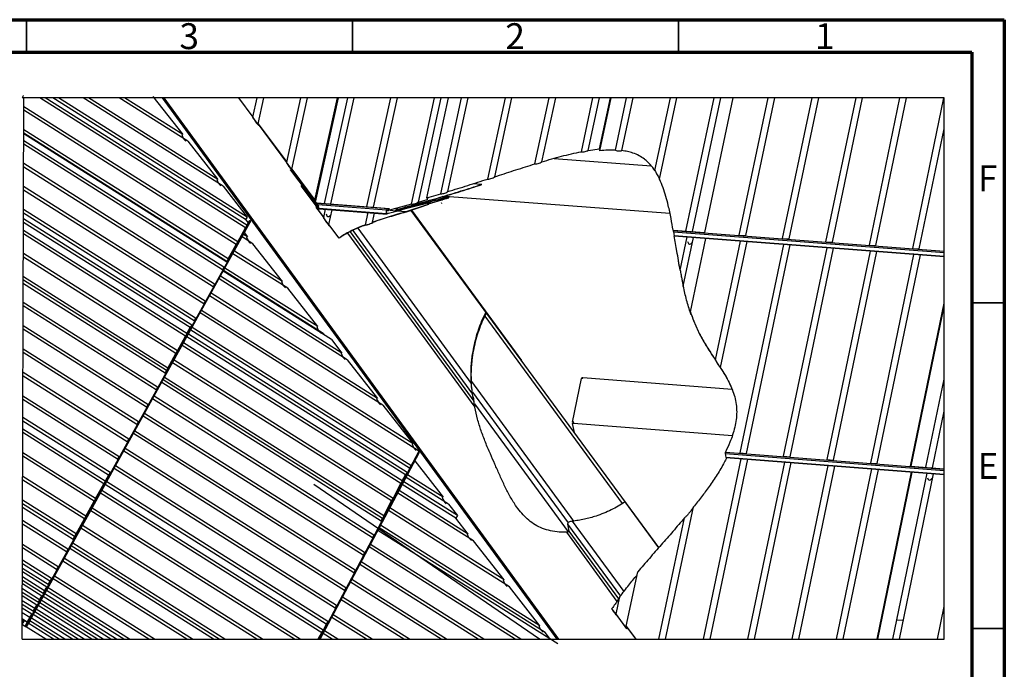
# Paper-space layout 'Sheet1' of a CAD drawing. Units: millimetres. Extents: x 2 to 402, y -13 to 274.
# Drawn here: x 251 to 402, y 174 to 274 of the extents above; entities that cross this region are included whole.
import ezdxf

# ---------------------------------------------------------------- set-up
doc = ezdxf.new("R2010")
doc.units = ezdxf.units.MM
doc.styles.add('SLDTEXTSTYLE0', font='GOTHIC.TTF', dxfattribs={"width": 0.913})

psp = doc.layouts.new('Sheet1')

# ---------------------------------------------------------------- linework, layer by layer
at = {"color": 7, "linetype": 'Continuous', "lineweight": 70}
for p, q in [((1.7009, 273.6475), (401.7009, 273.6475)), ((401.7009, 273.6475), (401.7009, -13.3525)), ((6.7009, 268.6475), (396.7009, 268.6475)), ((396.7009, 268.6475), (396.7009, -8.3525))]:
    psp.add_line(p, q, dxfattribs=at)
at = {"color": 7, "linetype": 'Continuous', "lineweight": 35}
for p, q in [((251.7009, 268.6475), (251.7009, 273.6475)), ((301.7009, 268.6475), (301.7009, 273.6475)), ((351.7009, 268.6475), (351.7009, 273.6475)), ((396.7009, 230.1475), (401.7009, 230.1475)), ((396.7009, 180.1475), (401.7009, 180.1475))]:
    psp.add_line(p, q, dxfattribs=at)
psp.add_line((251.0416, 178.514), (251.3149, 261.642))
at = {"color": 7, "linetype": 'Continuous', "lineweight": 25}
for p, q in [((285.3022, 241.7002), (253.7583, 261.642)), ((285.5171, 242.0888), (254.5882, 261.642)), ((285.3084, 242.9633), (255.7633, 261.642)), ((285.5672, 243.34), (256.6182, 261.642)), ((281.8587, 248.0842), (260.4148, 261.642)), ((281.0504, 249.1182), (261.2422, 261.642)), ((276.4756, 254.9706), (265.9245, 261.642)), ((275.6693, 256.0022), (266.7496, 261.642)), ((271.1055, 261.8405), (275.6693, 256.0022)), ((272.5035, 261.642), (333.072, 178.514)), ((272.7549, 261.642), (333.3269, 178.514)), ((284.223, 261.642), (286.4406, 258.6655)), ((284.2429, 261.642), (286.4491, 258.6809)), ((286.4491, 258.6809), (287.1091, 261.642)), ((287.2233, 257.6418), (288.1142, 261.642)), ((291.6155, 251.7465), (293.8107, 261.642)), ((292.3915, 250.7049), (294.8161, 261.642)), ((295.9521, 245.9258), (299.4251, 261.642)), ((296.0137, 245.6416), (299.5492, 261.642)), ((297.3971, 245.4388), (300.9738, 261.642)), ((298.3885, 245.3628), (301.9795, 261.642)), ((303.9255, 244.9387), (307.5956, 261.642)), ((304.9174, 244.8628), (308.6016, 261.642)), ((310.7395, 245.3453), (314.3035, 261.642)), ((311.8146, 245.6482), (315.3099, 261.642)), ((313.0985, 246.312), (316.4461, 261.642)), ((315.2509, 246.9278), (318.4595, 261.642)), ((316.3291, 247.2453), (319.4662, 261.642)), ((322.4675, 249.1796), (325.1722, 261.642)), ((323.5534, 249.5343), (326.1793, 261.642)), ((329.6979, 251.5059), (331.8873, 261.642)), ((330.7774, 251.8324), (332.8948, 261.642)), ((336.8288, 253.3808), (338.6048, 261.642)), ((337.879, 253.572), (339.6126, 261.642)), ((339.6112, 253.8063), (341.2924, 261.642)), ((339.6687, 253.5207), (341.4111, 261.642)), ((342.043, 253.612), (343.7629, 261.642)), ((343.036, 253.5365), (344.7708, 261.642)), ((348.1016, 250.4668), (350.4836, 261.642)), ((348.8303, 249.1461), (351.4919, 261.642)), ((352.8684, 241.1898), (357.2067, 261.642)), ((353.8641, 241.1136), (358.2154, 261.642)), ((355.741, 240.9698), (360.1167, 261.642)), ((361.054, 240.5628), (365.4985, 261.642)), ((362.0505, 240.4865), (366.5078, 261.642)), ((367.6984, 240.0539), (372.2279, 261.642)), ((368.6954, 239.9775), (373.2375, 261.642)), ((374.3462, 239.5447), (378.9597, 261.642)), ((375.3436, 239.4683), (379.9697, 261.642)), ((380.9973, 239.0352), (385.6939, 261.642)), ((381.9953, 238.9588), (386.7042, 261.642)), ((387.6519, 238.5255), (392.4305, 261.642)), ((284.1008, 239.5277), (251.3103, 260.2565)), ((283.8854, 239.1381), (251.3086, 259.7316)), ((287.2233, 257.6418), (291.6155, 251.7465)), ((287.2484, 257.5812), (291.6068, 251.7313)), ((388.6504, 238.449), (392.4572, 256.8785)), ((282.4269, 236.432), (251.2967, 256.1096)), ((282.447, 236.5369), (251.2971, 256.227)), ((282.663, 236.9275), (251.2988, 256.7532)), ((281.7782, 235.2588), (251.2915, 254.529)), ((281.9945, 235.65), (251.2932, 255.0561)), ((276.4756, 254.9706), (281.0504, 249.1182)), ((337.879, 253.572), (339.6112, 253.8063)), ((339.6112, 253.8063), (339.6687, 253.5207)), ((332.646, 252.3571), (347.5268, 251.2227)), ((280.3339, 232.6468), (251.2799, 251.0101)), ((280.5508, 233.0391), (251.2817, 251.5385)), ((292.2139, 250.5998), (296.0034, 245.5132)), ((292.4641, 250.5807), (292.2139, 250.5998)), ((292.2242, 250.5592), (292.2139, 250.5998)), ((292.2242, 250.5592), (296.0136, 245.4726)), ((292.3915, 250.7049), (295.9521, 245.9258)), ((292.4166, 250.6443), (295.9085, 245.9575)), ((279.1032, 230.4213), (251.2701, 248.0119)), ((281.8587, 248.0842), (285.5672, 243.34)), ((294.0387, 248.1236), (293.8741, 248.1362)), ((296.0438, 245.3651), (293.935, 248.079)), ((293.935, 248.079), (294.0801, 248.0679)), ((296.0577, 245.3196), (293.949, 248.0335)), ((293.9792, 247.926), (296.1503, 245.0116)), ((293.9792, 247.926), (294.0359, 247.9217)), ((293.9894, 247.8854), (296.1067, 245.0433)), ((321.5413, 248.3588), (320.23, 248.459)), ((321.5413, 248.3588), (321.5432, 248.3188)), ((278.8858, 230.028), (251.2683, 247.4822)), ((296.4863, 244.7119), (294.6785, 247.0385)), ((294.7249, 247.035), (294.6785, 247.0385)), ((294.6925, 246.9931), (294.6785, 247.0385)), ((296.5003, 244.6664), (294.6925, 246.9931)), ((313.0985, 246.312), (315.2509, 246.9278)), ((313.2381, 246.009), (313.1782, 246.2942)), ((313.2381, 246.009), (313.3179, 246.3748)), ((315.4523, 246.4328), (316.207, 246.3751)), ((316.17, 246.2232), (315.5335, 246.0048)), ((316.4452, 246.4094), (315.5915, 246.4747)), ((315.8712, 246.2461), (316.17, 246.2232)), ((315.8857, 246.2499), (316.1833, 246.2271)), ((315.9205, 246.5736), (350.4039, 243.9356)), ((316.17, 246.2232), (316.1833, 246.2271)), ((295.9085, 245.9575), (295.9701, 245.6733)), ((295.9521, 245.9258), (296.0137, 245.6416)), ((295.9701, 245.6733), (296.3796, 245.1237)), ((296.0946, 245.5062), (296.0034, 245.5132)), ((296.0137, 245.6416), (296.326, 245.2224)), ((296.0762, 245.3626), (296.0438, 245.3651)), ((296.1067, 245.0433), (296.1682, 244.7593)), ((296.1188, 245.2624), (296.2858, 245.2496)), ((296.1503, 245.0116), (296.1684, 245.0935)), ((296.1503, 245.0116), (296.2119, 244.7276)), ((296.1682, 244.7593), (297.3046, 243.2338)), ((296.2119, 244.7276), (296.2652, 244.969)), ((296.2119, 244.7276), (297.3133, 243.249)), ((296.2495, 245.5267), (296.2928, 245.4685)), ((296.2495, 245.5267), (307.3849, 244.6737)), ((296.326, 245.2224), (296.2495, 245.5267)), ((296.2928, 245.4685), (307.2405, 244.6299)), ((296.3796, 245.1237), (296.303, 245.4279)), ((296.37, 245.3045), (296.5231, 244.696)), ((296.3796, 245.1237), (296.4162, 245.1209)), ((296.4134, 245.2463), (306.9219, 244.4412)), ((296.4134, 245.2463), (296.5664, 244.6378)), ((296.5197, 244.7093), (296.4863, 244.7119)), ((310.7395, 245.3453), (307.3979, 244.3742)), ((313.3187, 245.2632), (309.9191, 244.1399)), ((313.3977, 245.2483), (309.9342, 244.1039)), ((311.8146, 245.6482), (313.1584, 246.0267)), ((313.2912, 245.3943), (315.4429, 246.01)), ((313.2912, 245.3943), (313.3112, 245.4859)), ((313.3187, 245.2632), (313.2912, 245.3943)), ((313.3708, 245.3765), (315.4275, 245.9651)), ((313.3977, 245.2483), (313.3708, 245.3765)), ((313.3977, 245.2483), (313.422, 245.3912)), ((313.6878, 245.5835), (313.4302, 245.6032)), ((315.4275, 245.9651), (315.5261, 245.9612)), ((315.4429, 246.01), (315.4714, 246.1408)), ((315.4429, 246.01), (315.5335, 246.0048)), ((316.1848, 246.1872), (315.5261, 245.9612)), ((277.4339, 227.4024), (251.2567, 243.9451)), ((277.6519, 227.7966), (251.2585, 244.4762)), ((285.5672, 243.34), (285.3084, 242.9633)), ((296.5613, 244.6092), (307.0132, 243.8082)), ((306.9494, 243.8421), (296.5664, 244.6378)), ((297.3133, 243.249), (297.596, 244.5299)), ((298.0911, 242.2048), (298.5871, 244.4539)), ((303.7108, 242.1556), (304.1225, 244.0297)), ((304.8073, 242.5557), (305.1141, 243.9538)), ((306.9494, 243.8421), (306.9219, 244.4412)), ((307.2555, 244.2904), (306.9277, 244.3155)), ((307.2575, 243.8865), (306.9463, 243.9104)), ((307.2405, 244.6299), (307.3849, 244.6737)), ((307.2423, 244.59), (307.2555, 244.2904)), ((307.4635, 244.3933), (308.4207, 244.32)), ((308.682, 244.542), (308.1228, 244.5849)), ((308.6711, 244.3978), (308.5047, 244.4105)), ((309.9191, 244.1399), (308.5815, 244.2424)), ((310.7106, 244.3483), (322.1807, 228.6966)), ((348.6902, 192.5823), (310.738, 244.3695)), ((310.7572, 244.3758), (327.6355, 221.3123)), ((276.8193, 226.3599), (251.252, 242.5167)), ((277.0703, 226.7449), (251.2538, 243.0594)), ((286.0104, 242.773), (252.1393, 181.5146)), ((252.2001, 181.3213), (286.0414, 242.5348)), ((285.9652, 242.8308), (282.4269, 236.432)), ((284.1008, 239.5277), (285.3022, 241.7002)), ((285.3084, 242.9633), (285.7138, 242.4446)), ((285.7138, 242.4446), (285.5171, 242.0888)), ((285.7138, 242.4446), (285.9652, 242.8308)), ((285.9652, 242.8308), (286.0104, 242.773)), ((299.6487, 240.1139), (298.0911, 242.2048)), ((299.657, 240.0759), (298.1162, 242.1442)), ((303.695, 242.1084), (303.9492, 242.1472)), ((304.6583, 242.4153), (304.8391, 242.5261)), ((276.0913, 225.0434), (251.2462, 240.7434)), ((276.3098, 225.4385), (251.2479, 241.2756)), ((286.433, 239.2466), (284.7958, 240.2816)), ((285.623, 240.2834), (285.0107, 240.6705)), ((285.1392, 240.9027), (285.623, 240.2834)), ((300.9598, 240.8819), (320.4888, 214.1598)), ((301.3312, 241.0698), (320.3428, 215.0584)), ((301.7642, 241.2888), (320.1404, 216.1502)), ((302.5212, 241.6286), (319.9393, 217.8062)), ((350.8917, 241.3412), (350.9012, 241.2855)), ((350.8917, 241.3412), (355.741, 240.9698)), ((350.9012, 241.2855), (392.4572, 238.1024)), ((350.9407, 241.069), (392.4572, 237.8886)), ((350.9407, 241.069), (351.0617, 240.4618)), ((392.4572, 237.2896), (351.0617, 240.4618)), ((351.0682, 240.4322), (392.4572, 237.2605)), ((351.9728, 235.1922), (353.0517, 240.2802)), ((352.4619, 232.723), (354.0471, 240.2039)), ((361.054, 240.5628), (362.0505, 240.4865)), ((282.663, 236.9275), (283.8854, 239.1381)), ((290.961, 233.451), (286.433, 239.2466)), ((299.657, 240.0759), (299.6487, 240.1139)), ((353.5392, 228.7929), (355.9235, 240.0601)), ((357.3867, 221.3962), (361.2351, 239.6531)), ((358.1537, 220.2187), (362.2312, 239.5768)), ((361.1637, 207.1365), (367.8776, 239.1441)), ((362.165, 207.0585), (368.8742, 239.0677)), ((367.6984, 240.0539), (368.6954, 239.9775)), ((374.3462, 239.5447), (375.3436, 239.4683)), ((380.9973, 239.0352), (381.9953, 238.9588)), ((274.6325, 222.4053), (251.2345, 237.1897)), ((274.8516, 222.8015), (251.2362, 237.7233)), ((291.7729, 232.4118), (283.3786, 237.7181)), ((290.961, 233.451), (283.5941, 238.1079)), ((367.8404, 206.6165), (374.5235, 238.6348)), ((368.8422, 206.5385), (375.5206, 238.5584)), ((374.5205, 206.0962), (381.1727, 238.1253)), ((375.5228, 206.0182), (382.1704, 238.0488)), ((381.204, 205.5757), (387.8254, 237.6154)), ((382.2069, 205.4976), (388.8236, 237.539)), ((387.6519, 238.5255), (388.6504, 238.449)), ((281.9945, 235.65), (281.7782, 235.2588)), ((282.447, 236.5369), (282.3988, 236.4498)), ((273.3895, 220.1575), (251.2245, 234.1619)), ((300.1011, 222.4623), (281.4588, 234.2456)), ((298.4714, 224.548), (281.8913, 235.028)), ((297.1935, 225.4738), (281.9397, 235.1155)), ((296.3796, 226.5156), (282.1558, 235.5063)), ((272.982, 219.3514), (251.221, 233.1003)), ((273.1698, 219.7603), (251.2228, 233.6269)), ((280.5508, 233.0391), (280.3339, 232.6468)), ((300.9164, 221.419), (281.2424, 233.8542)), ((306.3592, 214.4534), (279.7976, 231.2407)), ((305.5419, 215.4993), (280.0146, 231.6332)), ((296.3796, 226.5156), (291.7729, 232.4118)), ((271.5881, 216.8305), (251.2099, 229.7049)), ((271.8084, 217.229), (251.2116, 230.2416)), ((279.1032, 230.4213), (278.8858, 230.028)), ((387.3058, 205.1005), (392.4572, 230.1416)), ((387.4161, 205.0919), (392.4572, 229.5988)), ((311.8152, 207.4707), (278.349, 228.6205)), ((310.996, 208.5192), (278.5666, 229.014)), ((322.0212, 228.0984), (343.095, 199.3382)), ((322.2188, 228.5099), (322.1807, 228.6966)), ((353.596, 228.5097), (353.5772, 228.6034)), ((353.6451, 228.3489), (353.5883, 228.6321)), ((353.6451, 228.3489), (353.5949, 228.5149)), ((353.6451, 228.3489), (353.6635, 228.4358)), ((270.3379, 214.5696), (251.1999, 226.6598)), ((277.0703, 226.7449), (272.982, 219.3514)), ((277.0703, 226.7449), (276.8193, 226.3599)), ((277.6519, 227.7966), (277.4339, 227.4024)), ((270.117, 214.1701), (251.1981, 226.1217)), ((276.3098, 225.4385), (276.8193, 226.3599)), ((310.0919, 204.1291), (276.533, 225.3355)), ((310.4445, 204.7936), (276.8967, 225.9934)), ((310.6559, 205.1921), (277.1148, 226.3879)), ((297.1935, 225.4738), (297.3758, 225.2405)), ((274.8516, 222.8015), (276.0913, 225.0434)), ((309.1335, 202.4149), (275.5821, 223.6156)), ((309.3454, 202.8142), (275.8007, 224.0109)), ((309.8395, 203.7454), (276.3103, 224.9328)), ((298.4714, 224.548), (300.1011, 222.4623)), ((268.642, 211.5027), (251.1863, 222.5292)), ((268.8635, 211.9033), (251.1881, 223.0686)), ((273.3895, 220.1575), (274.6325, 222.4053)), ((307.7189, 199.7486), (274.1229, 220.976)), ((307.9313, 200.149), (274.342, 221.3724)), ((300.9164, 221.419), (305.5419, 215.4993)), ((267.3852, 209.2299), (251.1762, 219.4682)), ((272.9536, 219.3693), (273.1698, 219.7603)), ((267.1631, 208.8283), (251.1744, 218.9273)), ((306.1275, 196.6566), (272.4433, 217.938)), ((306.3006, 197.0753), (272.6598, 218.3295)), ((306.5136, 197.4767), (272.8795, 218.7269)), ((319.9682, 218.0733), (335.6185, 196.6697)), ((335.485, 211.8416), (336.8378, 218.5507)), ((337.0041, 218.5378), (336.8378, 218.5507)), ((336.8697, 218.5482), (336.8802, 218.6547)), ((337.0254, 218.6434), (336.8802, 218.6547)), ((337.0041, 218.5378), (337.0357, 218.6947)), ((337.0357, 218.6947), (359.9388, 216.9195)), ((389.6733, 204.9161), (392.4572, 218.4727)), ((271.8084, 217.229), (271.5881, 216.8305)), ((320.0945, 216.6374), (320.0617, 216.8144)), ((320.1199, 216.4783), (334.7964, 196.4019)), ((320.3428, 215.0584), (320.1404, 216.1502)), ((265.6803, 206.1467), (251.1626, 215.316)), ((265.903, 206.5494), (251.1643, 215.8583)), ((270.3379, 214.5696), (270.117, 214.1701)), ((304.7758, 194.1088), (271.0489, 215.4158)), ((304.9895, 194.5115), (271.2693, 215.8144)), ((320.415, 214.6591), (334.7909, 194.9892)), ((303.5635, 191.8238), (269.7983, 213.1537)), ((306.3592, 214.4534), (310.996, 208.5192)), ((390.6767, 204.838), (392.4572, 213.5151)), ((264.2938, 203.709), (251.1517, 212.0089)), ((264.5471, 204.0972), (251.1535, 212.556)), ((268.8635, 211.9033), (268.642, 211.5027)), ((303.3493, 191.4201), (269.5774, 212.7539)), ((335.5477, 211.8367), (335.4643, 211.6321)), ((335.7494, 210.2405), (335.4643, 211.6321)), ((335.6307, 211.6191), (335.4643, 211.6321)), ((335.6514, 211.8287), (335.485, 211.8416)), ((335.6199, 211.6722), (335.6514, 211.8287)), ((335.6199, 211.6722), (359.9813, 209.7773)), ((335.6307, 211.6191), (335.6199, 211.6722)), ((263.5679, 202.3964), (251.1459, 210.2412)), ((263.7914, 202.8004), (251.1477, 210.7853)), ((301.9191, 188.7242), (268.1019, 210.0851)), ((302.1339, 189.129), (268.3235, 210.4859)), ((267.3852, 209.2299), (267.1631, 208.8283)), ((262.3, 200.1035), (251.1357, 207.1536)), ((300.485, 186.0212), (266.6225, 207.4091)), ((300.7004, 186.4271), (266.8447, 207.811)), ((311.8905, 207.3744), (296.5801, 178.514)), ((296.7411, 178.514), (311.9233, 207.137)), ((311.8152, 207.4707), (311.8905, 207.3744)), ((358.8761, 207.0448), (392.4572, 204.4291)), ((358.8761, 207.0448), (358.9717, 206.4422)), ((358.9226, 207.2555), (392.4572, 204.6437)), ((361.1637, 207.1365), (362.165, 207.0585)), ((262.076, 199.6984), (251.1339, 206.6081)), ((265.903, 206.5494), (265.6803, 206.1467)), ((311.2613, 205.889), (315.6205, 200.308)), ((355.5331, 178.514), (361.3449, 206.2287)), ((356.5547, 178.514), (362.3459, 206.1507)), ((392.4572, 203.8332), (358.9717, 206.4422)), ((358.9917, 206.4121), (392.4572, 203.8046)), ((362.345, 178.514), (368.0197, 205.7086)), ((363.367, 178.514), (369.0212, 205.6306)), ((367.8404, 206.6165), (368.8422, 206.5385)), ((374.5205, 206.0962), (375.5228, 206.0182)), ((381.204, 205.5757), (382.2069, 205.4976)), ((264.5471, 204.0972), (258.8838, 193.8555)), ((264.5471, 204.0972), (264.2938, 203.709)), ((299.0472, 183.311), (265.1393, 204.7261)), ((299.2631, 183.718), (265.362, 205.129)), ((310.0919, 204.1291), (306.1275, 196.6566)), ((310.0919, 204.1291), (309.8395, 203.7454)), ((310.6559, 205.1921), (310.4445, 204.7936)), ((369.1593, 178.514), (374.6979, 205.1883)), ((370.1816, 178.514), (375.6999, 205.1102)), ((375.976, 178.514), (381.3795, 204.6677)), ((376.9987, 178.514), (382.3821, 204.5896)), ((382.1984, 178.514), (387.4795, 204.1924)), ((382.3109, 178.514), (387.5898, 204.1838)), ((384.6125, 178.514), (389.8464, 204.008)), ((385.6355, 178.514), (390.8494, 203.9299)), ((387.3058, 205.1005), (392.4572, 204.6993)), ((260.5801, 196.9932), (251.122, 202.9654)), ((260.8047, 197.3995), (251.1238, 203.5124)), ((262.3, 200.1035), (263.5679, 202.3964)), ((264.2938, 203.709), (263.7914, 202.8004)), ((297.9483, 181.2397), (264.0056, 202.6756)), ((307.9313, 200.149), (309.1335, 202.4149)), ((309.3454, 202.8142), (309.8395, 203.7454)), ((317.8104, 197.5042), (309.5743, 202.7085)), ((316.4414, 199.2569), (309.927, 203.3734)), ((315.6205, 200.308), (310.1385, 203.7721)), ((296.9897, 179.5261), (263.055, 200.956)), ((297.2064, 179.9345), (263.2785, 201.3603)), ((297.6936, 180.8528), (263.7811, 202.2694)), ((320.2885, 193.6182), (308.6525, 200.9706)), ((319.4661, 194.6712), (308.8644, 201.3701)), ((317.5483, 197.1269), (309.3586, 202.3018)), ((259.3055, 194.6882), (251.1117, 199.8617)), ((260.8047, 197.3995), (262.076, 199.6984)), ((306.5136, 197.4767), (307.7189, 199.7486)), ((343.507, 199.5959), (348.6666, 192.5553)), ((258.8838, 193.8555), (251.1081, 198.7648)), ((259.0802, 194.2809), (251.1099, 199.3132)), ((292.8276, 178.514), (261.5626, 198.2565)), ((293.6934, 178.514), (261.7867, 198.6619)), ((325.7789, 186.5879), (307.2374, 198.3028)), ((324.9545, 187.6435), (307.4499, 198.7034)), ((316.4414, 199.2569), (317.8104, 197.5042)), ((349.7448, 178.514), (354.0215, 198.8231)), ((258.0566, 192.3596), (251.1015, 196.7507)), ((259.3055, 194.6882), (260.5801, 196.9932)), ((306.0908, 196.6799), (306.3006, 197.0753)), ((317.8104, 197.5042), (317.5483, 197.1269)), ((319.4661, 194.6712), (317.5483, 197.1269)), ((335.4132, 196.6427), (343.3233, 185.8242)), ((348.7236, 178.514), (352.6535, 197.1628)), ((257.8308, 191.9513), (251.0997, 196.2009)), ((287.0469, 178.514), (260.0663, 195.5499)), ((287.915, 178.514), (260.291, 195.9563)), ((333.2004, 177.8004), (305.6087, 195.232)), ((331.2828, 179.5404), (305.8187, 195.628)), ((330.4563, 180.5986), (306.0317, 196.0297)), ((334.537, 194.9372), (342.2854, 184.3347)), ((334.7154, 196.2117), (334.9035, 195.1368)), ((334.7154, 196.2117), (342.8028, 185.1482)), ((334.9035, 195.1368), (342.5237, 184.7111)), ((258.855, 193.8736), (259.0802, 194.2809)), ((304.9895, 194.5115), (304.7758, 194.1088)), ((324.9545, 187.6435), (320.2885, 193.6182)), ((256.3232, 189.2248), (251.0876, 192.53)), ((256.5496, 189.6342), (251.0895, 193.0813)), ((258.0566, 192.3596), (257.8308, 191.9513)), ((280.379, 178.514), (258.3405, 192.4282)), ((281.2502, 178.514), (258.5659, 192.836)), ((282.1207, 178.514), (258.7912, 193.2436)), ((303.5635, 191.8238), (303.3493, 191.4201)), ((326.6853, 178.514), (304.2565, 192.6829)), ((327.5365, 178.514), (304.4702, 193.0858)), ((255.549, 187.8247), (251.0814, 190.6449)), ((276.309, 178.514), (257.2872, 190.523)), ((277.1818, 178.514), (257.5131, 190.9316)), ((321.8547, 178.514), (303.0439, 190.3966)), ((254.8115, 186.4911), (251.0755, 188.8494)), ((255.0385, 186.9016), (251.0774, 189.4021)), ((255.2941, 187.4341), (251.0796, 190.0946)), ((256.5496, 189.6342), (256.3232, 189.2248)), ((302.1339, 189.129), (301.9191, 188.7242)), ((321.001, 178.514), (302.8296, 189.9926)), ((343.7028, 180.5234), (345.4641, 188.8487)), ((254.2815, 185.5325), (251.0713, 187.5589)), ((254.4808, 185.9634), (251.0731, 188.1145)), ((255.0097, 186.9198), (255.2941, 187.4341)), ((255.549, 187.8247), (255.0385, 186.9016)), ((255.549, 187.8247), (255.2941, 187.4341)), ((270.481, 178.514), (255.7791, 187.7951)), ((271.3563, 178.514), (256.0055, 188.2047)), ((315.3012, 178.514), (301.3989, 187.2953)), ((316.1572, 178.514), (301.6137, 187.7003)), ((253.7233, 184.5934), (251.0671, 186.2701)), ((254.0542, 185.1215), (251.0695, 187.0055)), ((254.2526, 185.5508), (254.4808, 185.9634)), ((254.8115, 186.4911), (254.2815, 185.5325)), ((254.4808, 185.9634), (254.8115, 186.4911)), ((266.6148, 178.514), (254.7787, 185.9855)), ((267.4879, 178.514), (255.0046, 186.3942)), ((300.7004, 186.4271), (300.485, 186.0212)), ((330.4563, 180.5986), (325.7789, 186.5879)), ((252.9647, 183.2216), (251.061, 184.4232)), ((253.2958, 183.75), (251.0634, 185.1591)), ((253.5235, 184.1616), (251.0652, 185.7133)), ((253.4946, 184.1799), (253.7233, 184.5934)), ((254.0542, 185.1215), (253.5235, 184.1616)), ((253.7233, 184.5934), (254.0542, 185.1215)), ((263.4705, 178.514), (253.9652, 184.514)), ((264.6368, 178.514), (254.2669, 185.0598)), ((265.5145, 178.514), (254.494, 185.4706)), ((309.5857, 178.514), (299.9643, 184.5908)), ((310.4441, 178.514), (300.1798, 184.9969)), ((342.1717, 182.3755), (342.7426, 185.07)), ((252.5365, 182.3767), (251.0573, 183.3103)), ((252.7644, 182.7889), (251.0591, 183.8652)), ((252.7355, 182.8071), (252.9647, 183.2216)), ((253.2958, 183.75), (252.7644, 182.7889)), ((252.9647, 183.2216), (253.2958, 183.75)), ((260.5414, 178.514), (253.2074, 183.1433)), ((261.7086, 178.514), (253.5093, 183.6895)), ((262.5875, 178.514), (253.7367, 184.1008)), ((299.2631, 183.718), (299.0472, 183.311)), ((341.5063, 183.2325), (341.5149, 183.1914)), ((391.4338, 178.514), (392.4572, 183.5242)), ((251.0506, 181.2588), (251.1319, 181.2074)), ((251.8498, 181.071), (251.0516, 181.5748)), ((251.8249, 181.1604), (251.0519, 181.6483)), ((252.2051, 181.8479), (251.0549, 182.5739)), ((251.1319, 181.2074), (251.2618, 181.4421)), ((251.1927, 181.0141), (251.3861, 181.3637)), ((251.6255, 180.5679), (252.1158, 181.4547)), ((252.1364, 181.3507), (251.6255, 180.5679)), ((252.1954, 181.3134), (251.6844, 180.5306)), ((251.8249, 181.1604), (252.2051, 181.8479)), ((251.8249, 181.1604), (252.0804, 181.5519)), ((251.8498, 181.071), (252.1053, 181.4624)), ((252.0804, 181.5519), (252.5365, 182.3767)), ((252.0804, 181.5519), (252.1393, 181.5146)), ((252.1053, 181.4624), (252.1393, 181.5146)), ((252.1413, 181.3596), (252.1364, 181.3507)), ((252.1364, 181.3507), (252.1954, 181.3134)), ((252.2051, 181.8479), (252.5365, 182.3767)), ((256.7213, 178.514), (252.2191, 181.3557)), ((257.6082, 178.514), (252.4486, 181.7707)), ((258.7763, 178.514), (252.7507, 182.3173)), ((259.6565, 178.514), (252.9784, 182.7291)), ((303.8545, 178.514), (298.5261, 181.8792)), ((304.7152, 178.514), (298.742, 182.2864)), ((343.7608, 180.2421), (342.1717, 182.3755)), ((343.8215, 180.1334), (342.1967, 182.3147)), ((385.3368, 181.5155), (386.1569, 181.4509)), ((250.9905, 180.9657), (251.0193, 181.021)), ((251.0193, 181.021), (251.0947, 181.1572)), ((251.487, 180.4901), (251.0488, 180.7211)), ((251.5158, 180.5453), (251.049, 180.7914)), ((251.0503, 181.1852), (251.0979, 181.1552)), ((251.1319, 181.2074), (251.0979, 181.1552)), ((251.487, 180.4901), (251.5158, 180.5453)), ((251.5158, 180.5453), (251.8177, 181.0913)), ((254.671, 178.514), (251.5715, 180.4702)), ((251.6844, 180.5306), (251.6255, 180.5679)), ((255.84, 178.514), (251.9647, 180.96)), ((297.9483, 181.2397), (296.5022, 178.514)), ((297.6936, 180.8528), (297.2064, 179.9345)), ((299.4738, 178.514), (297.4268, 179.8067)), ((297.9483, 181.2397), (297.6936, 180.8528)), ((343.7608, 180.2421), (343.7028, 180.5234)), ((343.7028, 180.5234), (345.1995, 178.514)), ((343.7635, 180.4147), (345.1793, 178.514)), ((343.8215, 180.1334), (343.7635, 180.4147)), ((343.8215, 180.1334), (343.855, 180.2919)), ((296.4527, 178.514), (296.9897, 179.5261)), ((298.6067, 178.514), (297.2092, 179.3965)), ((332.0975, 178.4972), (331.2828, 179.5404))]:
    psp.add_line(p, q, dxfattribs=at)
at = {"color": 7, "linetype": 'Continuous'}
psp.add_line((330.4042, 178.514), (295.7779, 202.2642), dxfattribs=at)
psp.add_lwpolyline([(251.0416, 178.514), (392.4572, 178.514), (392.4572, 261.642), (251.0416, 261.642)])
at = {"color": 7, "linetype": 'Continuous', "lineweight": 25}
for centre, radius, start, end in [((257.6857, 257.9442), 7.6104, 147.551934, 150.899177), ((290.0374, 239.209), 5.3597, 147.499693, 152.243307), ((288.6229, 236.6467), 5.3618, 147.49862, 152.252353), ((286.5206, 232.7663), 5.3667, 147.49697, 152.266262), ((287.1878, 234.0446), 5.3652, 147.497539, 152.260899), ((285.0791, 230.1537), 5.3695, 147.49588, 152.275142), ((283.634, 227.5343), 5.3723, 147.494787, 152.284046), ((282.185, 224.9081), 5.3752, 147.493691, 152.292976), ((280.8443, 222.5489), 5.377, 147.492738, 152.300322), ((279.3891, 219.9098), 5.3806, 147.491642, 152.308894), ((277.9294, 217.2641), 5.3835, 147.490538, 152.317893), ((276.351, 214.3338), 5.3867, 147.489277, 152.328948), ((274.8829, 211.6728), 5.3896, 147.488167, 152.338005), ((273.4109, 209.0048), 5.3926, 147.487053, 152.347087), ((271.935, 206.3297), 5.3955, 147.485936, 152.356195), ((270.4553, 203.6476), 5.3985, 147.484817, 152.365329), ((314.1581, 202.9558), 4.1553, 147.440991, 153.654041), ((268.3471, 199.8963), 5.4026, 147.48329, 152.377008), ((312.8488, 200.5771), 4.1567, 147.43977, 153.663539), ((266.8582, 197.1977), 5.4056, 147.482164, 152.386199), ((311.437, 197.9103), 4.1595, 147.438366, 153.674621), ((265.3654, 194.4919), 5.4086, 147.481035, 152.395417), ((310.0211, 195.2367), 4.1618, 147.436952, 153.686255), ((263.8686, 191.7789), 5.4116, 147.479902, 152.40466), ((308.4991, 192.2701), 4.1643, 147.435339, 153.700547), ((262.6218, 189.4489), 5.4142, 147.478889, 152.413707), ((307.075, 189.5811), 4.1666, 147.433917, 153.712255), ((261.1173, 186.7218), 5.4172, 147.477751, 152.423004), ((305.6472, 186.8849), 4.1689, 147.432491, 153.723996), ((304.2156, 184.1817), 4.1712, 147.431061, 153.735771), ((302.7802, 181.4713), 4.1735, 147.429627, 153.747579), ((252.0657, 181.3912), 0.0815, 330.163963, 60.972679), ((252.0682, 181.3864), 0.1467, 330.163556, 60.972673), ((251.0671, 181.0831), 0.1402, 236.878475, 62.464237), ((251.0619, 181.0862), 0.0779, 236.878466, 62.464282), ((251.5633, 180.6196), 0.1503, 239.474663, 323.714774), ((251.5582, 180.6173), 0.0835, 239.474621, 323.715168), ((300.7261, 177.6859), 4.1767, 147.427671, 153.762678)]:
    psp.add_arc(centre, radius, start, end, dxfattribs=at)
for centre, major_axis, ratio, start_param, end_param in [((286.7531, 258.541), (-0.8276, 1.2615), 0.16643384, 1.33754316, 2.58078831), ((286.7531, 258.541), (-0.7663, 1.1681), 0.16643384, 1.31075301, 2.60442976), ((276.4161, 255.9885), (-0.6114, 1.2067), 0.62062193, 1.25302278, 2.15218488), ((291.9209, 251.605), (-0.8276, 1.2615), 0.16643384, 1.33607718, 2.58059593), ((291.9209, 251.605), (-0.7663, 1.1681), 0.16643384, 1.30930635, 2.60427333), ((281.799, 249.1034), (-0.6114, 1.2067), 0.62062193, 1.25202868, 2.15314229), ((293.9664, 247.9767), (-0.1156, 0.188), 0.18077079, 5.3218747, 8.37630416), ((293.9664, 247.9767), (-0.0642, 0.1044), 0.18077079, 5.3218747, 8.37630416), ((296.0263, 245.4219), (-0.1156, 0.188), 0.18077079, 2.1797626, 5.23414444), ((296.0263, 245.4219), (-0.0642, 0.1044), 0.18077079, 2.1797626, 5.23414444), ((296.3158, 245.3772), (-0.1156, 0.188), 0.18077079, 3.60059496, 5.23403312), ((296.3158, 245.3772), (-0.0642, 0.1044), 0.18077079, 3.60059496, 5.23403312), ((296.4689, 244.7687), (-0.0642, 0.1044), 0.18077079, 2.17966403, 3.60044058), ((316.5688, 249.6068), (0.8285, 5.0044), 0.19333883, 2.54017228, 2.59991436), ((296.4689, 244.7687), (-0.1156, 0.188), 0.18077079, 2.17966403, 3.60044058), ((297.6202, 243.1055), (-0.8276, 1.2615), 0.16643384, 1.33420679, 2.58043683), ((297.6202, 243.1055), (-0.7663, 1.1681), 0.16643384, 1.30744315, 2.60414588), ((298.7897, 248.4062), (0.8285, 5.0044), 0.19333883, 2.7417564, 3.493958), ((285.935, 242.6571), (-0.0629, 0.2016), 0.69052437, 3.64197581, 5.23150629), ((286.3731, 240.2672), (-0.6114, 1.2067), 0.62062193, 1.25074759, 2.15498482), ((354.2256, 244.1665), (0.8285, 5.0044), 0.19333883, 2.76502209, 3.51978844), ((291.7128, 233.4338), (-0.6114, 1.2067), 0.62062193, 1.24980164, 2.15598071), ((297.1331, 226.4973), (-0.6114, 1.2067), 0.62062193, 1.24877209, 2.15692663), ((300.8558, 222.4434), (-0.6114, 1.2067), 0.62062193, 1.24818626, 2.15734896), ((306.2984, 215.4792), (-0.6114, 1.2067), 0.62062193, 1.24718741, 2.1583354), ((311.7542, 208.4981), (-0.6114, 1.2067), 0.62062193, 1.24618757, 2.15932784), ((311.8143, 207.2584), (-0.0629, 0.2016), 0.69052437, 3.64172854, 5.22800633), ((391.0143, 207.9412), (0.8285, 5.0044), 0.19333883, 2.78979462, 3.5322597), ((316.3802, 200.2855), (-0.6114, 1.2067), 0.62062193, 1.24500551, 2.16096833), ((320.2271, 194.6479), (-0.6114, 1.2067), 0.62062193, 1.2442417, 2.16196503), ((325.7173, 187.6191), (-0.6114, 1.2067), 0.62062193, 1.243195, 2.16293314), ((341.6972, 183.2838), (-0.7663, 1.1681), 0.16643384, 1.51605997, 2.60284488), ((341.6972, 183.2838), (-0.8276, 1.2615), 0.16643384, 1.55222546, 2.57883457), ((331.2209, 180.5731), (-0.6114, 1.2067), 0.62062193, 1.24219127, 2.16395033)]:
    psp.add_ellipse(centre, major_axis=major_axis, ratio=ratio, start_param=start_param, end_param=end_param, dxfattribs=at)
for points, knots in [([(330.7774, 251.8324), (331.7749, 252.1214), (333.2727, 252.5553), (335.295, 253.0606), (336.3176, 253.2741), (336.8288, 253.3808)], [0, 0, 0, 0, 0.49924589, 0.74963967, 1, 1, 1, 1]), ([(336.8288, 253.3808), (336.9243, 253.3692), (337.1152, 253.3458), (337.4335, 253.3883), (337.6967, 253.4692), (337.8291, 253.5438), (337.879, 253.572)], [0, 0, 0, 0, 0.27671789, 0.55331031, 0.8316171, 1, 1, 1, 1]), ([(342.043, 253.612), (341.6496, 253.617), (340.8598, 253.6269), (340.0668, 253.5562), (339.6687, 253.5207)], [0, 0, 0, 0, 0.49806223, 1, 1, 1, 1]), ([(342.043, 253.612), (342.1288, 253.581), (342.3004, 253.5188), (342.5868, 253.4808), (342.8437, 253.4847), (342.9758, 253.5203), (343.036, 253.5365)], [0, 0, 0, 0, 0.26120074, 0.5224549, 0.78250501, 1, 1, 1, 1]), ([(348.1016, 250.4668), (347.8786, 250.7828), (347.5418, 251.2602), (346.9804, 251.8355), (346.4265, 252.3098), (345.6915, 252.788), (344.8013, 253.1646), (343.9034, 253.4109), (343.3265, 253.4944), (343.036, 253.5365)], [0, 0, 0, 0, 0.204751, 0.30935577, 0.41392425, 0.57391312, 0.73868813, 0.86839051, 1, 1, 1, 1]), ([(323.5534, 249.5343), (323.6621, 249.5698), (324.7383, 249.9217), (326.7809, 250.5929), (328.7256, 251.2016), (329.6979, 251.5059)], [0, 0, 0, 0, 0.0531526, 0.52655685, 1, 1, 1, 1]), ([(329.6979, 251.5059), (329.8006, 251.5053), (330.0058, 251.504), (330.3458, 251.594), (330.6084, 251.7133), (330.7381, 251.8047), (330.7774, 251.8324)], [0, 0, 0, 0, 0.28763441, 0.57485224, 0.87123225, 1, 1, 1, 1]), ([(322.4675, 249.1796), (322.5717, 249.1812), (322.78, 249.1843), (323.1244, 249.2843), (323.3869, 249.4117), (323.5163, 249.5069), (323.5534, 249.5343)], [0, 0, 0, 0, 0.28931672, 0.57813035, 0.87876678, 1, 1, 1, 1]), ([(348.1016, 250.4668), (348.1468, 250.3828), (348.2386, 250.2124), (348.3921, 249.9349), (348.556, 249.6386), (348.7106, 249.3577), (348.7933, 249.2116), (348.8303, 249.1461)], [0, 0, 0, 0, 0.15503617, 0.31429565, 0.55387842, 0.80021583, 1, 1, 1, 1]), ([(308.682, 244.542), (309.7575, 244.85), (311.9084, 245.4659), (315.1422, 246.368), (318.3531, 247.3349), (320.4786, 248.0175), (321.5413, 248.3588)], [0, 0, 0, 0, 0.2499742, 0.4999511, 0.74996867, 1, 1, 1, 1]), ([(308.6835, 244.5021), (309.759, 244.8101), (311.91, 245.4261), (315.1438, 246.3281), (318.3549, 247.2949), (320.4805, 247.9775), (321.5432, 248.3188)], [0, 0, 0, 0, 0.24997443, 0.49995165, 0.74996896, 1, 1, 1, 1]), ([(316.3291, 247.2453), (317.3559, 247.5582), (319.4096, 248.184), (321.4481, 248.8477), (322.4675, 249.1796)], [0, 0, 0, 0, 0.499923405, 1, 1, 1, 1]), ([(350.8978, 241.3408), (350.7959, 241.9262), (350.5746, 243.1979), (350.2126, 244.9192), (349.8068, 246.5014), (349.3915, 247.8464), (349.0173, 248.7131), (348.8303, 249.1461)], [0, 0, 0, 0, 0.22044566, 0.4789387, 0.65268504, 0.82646917, 1, 1, 1, 1]), ([(316.1956, 246.3315), (314.9405, 246.0003), (312.4299, 245.3379), (309.9165, 244.6821), (308.6597, 244.3542)], [0, 0, 0, 0, 0.4999927, 1, 1, 1, 1]), ([(316.207, 246.3751), (314.9519, 246.0438), (312.4414, 245.3812), (309.928, 244.7256), (308.6711, 244.3978)], [0, 0, 0, 0, 0.49999214, 1, 1, 1, 1]), ([(315.2509, 246.9278), (315.3527, 246.9257), (315.5563, 246.9214), (315.8934, 247.0067), (316.1567, 247.1241), (316.2877, 247.2161), (316.3291, 247.2453)], [0, 0, 0, 0, 0.28491764, 0.56940437, 0.86382583, 1, 1, 1, 1]), ([(316.1833, 246.2271), (316.228, 246.2423), (316.2847, 246.2616), (316.3392, 246.2964), (316.3567, 246.312), (316.3644, 246.3237), (316.366, 246.3327), (316.3626, 246.3402), (316.3527, 246.3467), (316.3297, 246.3517), (316.2764, 246.3506), (316.2284, 246.3393), (316.1956, 246.3315)], [0, 0, 0, 0, 0.32083695, 0.40727841, 0.46554529, 0.50297385, 0.53348321, 0.56407598, 0.60048933, 0.65700543, 0.76569327, 1, 1, 1, 1]), ([(316.1848, 246.1872), (316.2651, 246.2145), (316.367, 246.2492), (316.4651, 246.3119), (316.4965, 246.3401), (316.5103, 246.3612), (316.5132, 246.3773), (316.5071, 246.3908), (316.489, 246.4025), (316.4476, 246.4114), (316.3518, 246.4094), (316.2657, 246.389), (316.207, 246.3751)], [0, 0, 0, 0, 0.32069928, 0.40719445, 0.46548527, 0.50300319, 0.53360002, 0.56427938, 0.60083717, 0.65756546, 0.76656167, 1, 1, 1, 1]), ([(313.6878, 245.5835), (312.6136, 245.3079), (310.4651, 244.7565), (308.3268, 244.1766), (307.2575, 243.8865)], [0, 0, 0, 0, 0.49998691, 1, 1, 1, 1]), ([(310.7395, 245.3453), (310.8408, 245.3423), (311.0432, 245.3361), (311.3785, 245.4166), (311.6417, 245.5297), (311.7725, 245.6194), (311.8146, 245.6482)], [0, 0, 0, 0, 0.284462092, 0.568543856, 0.861007588, 1, 1, 1, 1]), ([(309.9191, 244.1399), (309.0609, 243.8937), (307.3434, 243.4009), (305.653, 242.8376), (304.8073, 242.5557)], [0, 0, 0, 0, 0.49975893, 1, 1, 1, 1]), ([(309.9342, 244.1039), (309.0788, 243.8585), (307.3671, 243.3675), (305.6821, 242.8066), (304.8391, 242.5261)], [0, 0, 0, 0, 0.49976273, 1, 1, 1, 1]), ([(306.9219, 244.4412), (306.9227, 244.4467), (306.9245, 244.4595), (306.9451, 244.4857), (306.9969, 244.527), (307.0984, 244.5813), (307.1887, 244.6122), (307.2405, 244.6299)], [0, 0, 0, 0, 0.065615461, 0.151525224, 0.298124203, 0.596856073, 1, 1, 1, 1]), ([(307.0133, 243.8085), (307.0117, 243.8085), (306.9965, 243.8088), (306.9761, 243.8137), (306.9561, 243.8247), (306.95, 243.8349), (306.9495, 243.8412), (306.9494, 243.8421)], [0, 0, 0, 0, 0.04746234, 0.46330103, 0.70830298, 0.95533072, 1, 1, 1, 1]), ([(307.2575, 243.8865), (307.2196, 243.8769), (307.1743, 243.8655), (307.134, 243.8672), (307.1275, 243.8674)], [0, 0, 0, 0, 0.83831574, 1, 1, 1, 1]), ([(308.6597, 244.3542), (308.5996, 244.3402), (308.5095, 244.3191), (308.4135, 244.3181), (308.374, 244.3279), (308.3574, 244.3378), (308.3507, 244.3513), (308.3529, 244.3671), (308.3669, 244.3891), (308.407, 244.4243), (308.5108, 244.4848), (308.6121, 244.5187), (308.682, 244.542)], [0, 0, 0, 0, 0.23716265, 0.35589118, 0.39512277, 0.43466273, 0.46395054, 0.49325543, 0.53196272, 0.59498996, 0.7209325, 1, 1, 1, 1]), ([(308.6711, 244.3978), (308.6377, 244.39), (308.5875, 244.3783), (308.5341, 244.3777), (308.5121, 244.3832), (308.5029, 244.3887), (308.4992, 244.3962), (308.5004, 244.4049), (308.5082, 244.4171), (308.5304, 244.4366), (308.5882, 244.4702), (308.6446, 244.4891), (308.6835, 244.5021)], [0, 0, 0, 0, 0.23733864, 0.35615434, 0.39530549, 0.43476507, 0.46394648, 0.49314519, 0.53171667, 0.59457508, 0.72036592, 1, 1, 1, 1]), ([(303.7108, 242.1556), (303.393, 242.0314), (302.7574, 241.783), (301.8215, 241.3684), (300.9083, 240.911), (300.1825, 240.4875), (299.7791, 240.2052), (299.6487, 240.1139)], [0, 0, 0, 0, 0.22168316, 0.44332488, 0.66808225, 0.89268972, 1, 1, 1, 1]), ([(303.695, 242.1084), (303.3773, 241.984), (302.7419, 241.7351), (301.8064, 241.3195), (300.8938, 240.8608), (300.1765, 240.4402), (299.7803, 240.1624), (299.657, 240.0759)], [0, 0, 0, 0, 0.222942434, 0.445842575, 0.671922818, 0.897849687, 1, 1, 1, 1]), ([(303.7108, 242.1556), (303.8389, 242.1661), (304.0765, 242.1857), (304.4524, 242.3253), (304.687, 242.4608), (304.7939, 242.5452), (304.8073, 242.5557)], [0, 0, 0, 0, 0.34930779, 0.64794505, 0.95592732, 1, 1, 1, 1]), ([(350.9012, 241.2855), (350.9039, 241.2698), (350.9094, 241.2383), (350.9194, 241.1825), (350.9291, 241.1294), (350.9363, 241.0912), (350.9396, 241.0746), (350.9407, 241.069)], [0, 0, 0, 0, 0.22843237, 0.45701824, 0.68067394, 0.89419567, 1, 1, 1, 1]), ([(351.0617, 240.4618), (351.0635, 240.453), (351.067, 240.4359), (351.0678, 240.4337), (351.0682, 240.4326)], [0, 0, 0, 0, 0.51516417, 1, 1, 1, 1]), ([(351.9728, 235.1922), (351.8061, 236.1595), (351.5039, 237.9129), (351.2087, 239.6665), (351.0764, 240.4528)], [0, 0, 0, 0, 0.55145381, 1, 1, 1, 1]), ([(351.9702, 235.2103), (351.8054, 236.1688), (351.5048, 237.9163), (351.2105, 239.6638), (351.0776, 240.453)], [0, 0, 0, 0, 0.54822927, 1, 1, 1, 1]), ([(351.9702, 235.2103), (352.0199, 234.942), (352.1178, 234.413), (352.211, 233.9388), (352.257, 233.7051)], [0, 0, 0, 0, 0.507284204, 1, 1, 1, 1]), ([(351.9728, 235.1922), (352.0191, 234.9431), (352.1124, 234.4411), (352.2392, 233.7892), (352.3581, 233.2017), (352.4271, 232.8832), (352.4619, 232.723)], [0, 0, 0, 0, 0.26688765, 0.53794354, 0.76762689, 1, 1, 1, 1]), ([(353.596, 228.5097), (353.3782, 229.2049), (352.9423, 230.5961), (352.6221, 232.0137), (352.4619, 232.723)], [0, 0, 0, 0, 0.49947486, 1, 1, 1, 1]), ([(319.9393, 217.8062), (319.9145, 218.493), (319.8649, 219.8664), (320.0437, 221.7236), (320.3155, 223.3575), (320.644, 224.7684), (321.0611, 226.1317), (321.5548, 227.4484), (321.9718, 228.2799), (322.1807, 228.6966)], [0, 0, 0, 0, 0.18749981, 0.37503636, 0.50368072, 0.6324129, 0.76102309, 0.88020327, 1, 1, 1, 1]), ([(319.9742, 217.6244), (319.9498, 218.3114), (319.9008, 219.685), (320.0805, 221.5423), (320.3531, 223.1764), (320.6823, 224.5874), (321.0999, 225.9498), (321.5937, 227.2646), (322.0101, 228.0941), (322.2188, 228.5099)], [0, 0, 0, 0, 0.18760011, 0.37523709, 0.50395087, 0.63275254, 0.76143186, 0.88040869, 1, 1, 1, 1]), ([(353.5392, 228.7929), (353.7693, 228.1502), (354.2295, 226.8645), (355.1337, 224.992), (356.215, 223.1797), (356.996, 221.9909), (357.3867, 221.3962)], [0, 0, 0, 0, 0.24814313, 0.49621679, 0.74805365, 1, 1, 1, 1]), ([(353.5883, 228.6321), (353.8169, 228.0024), (354.2741, 226.743), (355.1674, 224.9089), (356.2291, 223.1325), (356.9946, 221.9669), (357.3775, 221.3838)], [0, 0, 0, 0, 0.24820707, 0.49635228, 0.74812474, 1, 1, 1, 1]), ([(357.3775, 221.3838), (357.4298, 221.2893), (357.5359, 221.0976), (357.7515, 220.743), (357.9769, 220.4034), (358.1223, 220.2236), (358.1779, 220.155)], [0, 0, 0, 0, 0.18330295, 0.37162176, 0.75997845, 1, 1, 1, 1]), ([(357.3867, 221.3962), (357.4339, 221.3101), (357.5297, 221.1355), (357.6866, 220.8747), (357.8534, 220.6161), (358.0172, 220.3829), (358.1105, 220.2707), (358.1537, 220.2187)], [0, 0, 0, 0, 0.17259143, 0.34992359, 0.57260245, 0.80174373, 1, 1, 1, 1]), ([(358.1537, 220.2187), (358.3917, 219.8411), (358.8678, 219.0859), (359.4935, 217.9648), (359.999, 216.8454), (360.3647, 215.7296), (360.598, 214.5835), (360.6726, 213.4162), (360.5849, 212.241), (360.3715, 211.0675), (360.0436, 209.9037), (359.5783, 208.6266), (359.161, 207.754), (358.9226, 207.2555)], [0, 0, 0, 0, 0.096803276, 0.193574477, 0.280028127, 0.366859017, 0.45352009, 0.539741076, 0.625839433, 0.712242199, 0.798775992, 0.885053601, 1, 1, 1, 1]), ([(358.1779, 220.155), (358.4073, 219.7898), (358.8662, 219.0595), (359.493, 217.9523), (359.8247, 217.1876), (359.9875, 216.8124)], [0, 0, 0, 0, 0.33753344, 0.67496682, 1, 1, 1, 1]), ([(320.1404, 216.1502), (320.1364, 216.1729), (320.1272, 216.2241), (320.1045, 216.3649), (320.0646, 216.6303), (320.0158, 216.9992), (319.9691, 217.4209), (319.9492, 217.6777), (319.9393, 217.8062)], [0, 0, 0, 0, 0.0562243, 0.12702117, 0.24610917, 0.49716027, 0.74842523, 1, 1, 1, 1]), ([(320.0617, 216.8144), (320.0597, 216.8263), (320.055, 216.8531), (320.0445, 216.926), (320.0272, 217.0594), (319.9987, 217.312), (319.9839, 217.5004), (319.9742, 217.6244)], [0, 0, 0, 0, 0.06060113, 0.13646842, 0.261061, 0.51363617, 1, 1, 1, 1]), ([(320.5243, 213.9687), (320.5023, 214.099), (320.4582, 214.3593), (320.4029, 214.7338), (320.3601, 215.043), (320.3289, 215.2743), (320.3045, 215.4542), (320.2834, 215.6025), (320.2706, 215.6845), (320.2647, 215.7169), (320.2636, 215.7233)], [0, 0, 0, 0, 0.24360706, 0.48681048, 0.64002826, 0.74525054, 0.84978238, 0.91641531, 0.98372728, 1, 1, 1, 1]), ([(320.4888, 214.1598), (320.4638, 214.3075), (320.432, 214.4954), (320.3907, 214.7598), (320.3713, 214.8849), (320.3559, 214.9819), (320.3477, 215.0317), (320.344, 215.0521), (320.3428, 215.0584)], [0, 0, 0, 0, 0.52633702, 0.66993788, 0.83478293, 0.90191306, 0.96974316, 1, 1, 1, 1]), ([(334.537, 194.9372), (334.4026, 194.9372), (333.7987, 194.9372), (332.7492, 195.0222), (331.4426, 195.3013), (330.2584, 195.7691), (329.2083, 196.4069), (328.2781, 197.1854), (327.4517, 198.0818), (326.6106, 199.2124), (325.7872, 200.5855), (324.9877, 202.1789), (324.2592, 203.8006), (323.5544, 205.3989), (322.8247, 207.0417), (322.104, 208.7408), (321.4323, 210.5216), (320.863, 212.3192), (320.6138, 213.5449), (320.4888, 214.1598)], [0, 0, 0, 0, 0.013558, 0.06092544, 0.10667318, 0.15131518, 0.1959607, 0.24157307, 0.28865153, 0.33731284, 0.40773128, 0.47983184, 0.55209969, 0.62284864, 0.69142224, 0.76991527, 0.84683431, 0.92314533, 1, 1, 1, 1]), ([(358.9226, 207.2555), (358.9158, 207.2406), (358.9022, 207.2109), (358.8862, 207.1579), (358.8762, 207.1069), (358.8734, 207.0683), (358.8754, 207.051), (358.8761, 207.0448)], [0, 0, 0, 0, 0.222083911, 0.444243554, 0.663988163, 0.878256818, 1, 1, 1, 1]), ([(359.1241, 206.4018), (359.0025, 206.1563), (358.563, 205.2697), (357.6633, 203.7831), (356.4759, 202.0255), (355.2547, 200.3737), (354.4328, 199.3402), (354.0215, 198.8231)], [0, 0, 0, 0, 0.09236275, 0.33363656, 0.57498418, 0.7873888, 1, 1, 1, 1]), ([(358.9717, 206.4422), (358.9739, 206.4332), (358.978, 206.4164), (358.9874, 206.414), (358.9918, 206.4129)], [0, 0, 0, 0, 0.5307051, 1, 1, 1, 1]), ([(343.507, 199.5959), (343.17, 199.3779), (342.4961, 198.9419), (341.4059, 198.3693), (340.2651, 197.8585), (339.1812, 197.4604), (338.1829, 197.1582), (337.2749, 196.9343), (336.3509, 196.7541), (335.7258, 196.6798), (335.4132, 196.6427)], [0, 0, 0, 0, 0.14125533, 0.28252428, 0.42763053, 0.57273557, 0.67865465, 0.78456863, 0.89229048, 1, 1, 1, 1]), ([(354.0215, 198.8231), (353.9121, 198.6526), (353.6903, 198.307), (353.3419, 197.8645), (352.9934, 197.4677), (352.7676, 197.2651), (352.6535, 197.1628)], [0, 0, 0, 0, 0.25720246, 0.52130347, 0.75821594, 1, 1, 1, 1]), ([(335.4132, 196.6427), (335.3177, 196.6283), (335.1265, 196.5994), (334.8901, 196.5), (334.7412, 196.3738), (334.7074, 196.2704), (334.7144, 196.2192), (334.7154, 196.2117)], [0, 0, 0, 0, 0.257422826, 0.515268913, 0.757328773, 0.964458232, 1, 1, 1, 1]), ([(352.6535, 197.1628), (352.0617, 196.467), (350.8779, 195.0752), (349.0623, 193.0073), (347.2436, 190.9394), (346.0574, 189.5457), (345.4641, 188.8487)], [0, 0, 0, 0, 0.24999443, 0.49999826, 0.75000458, 1, 1, 1, 1]), ([(334.9035, 195.1368), (334.9034, 195.1175), (334.903, 195.0791), (334.8581, 195.0259), (334.7844, 194.9811), (334.6756, 194.9458), (334.5861, 194.9402), (334.537, 194.9372)], [0, 0, 0, 0, 0.17496927, 0.34955899, 0.53377769, 0.74393159, 1, 1, 1, 1]), ([(342.7426, 185.07), (343.1894, 185.6604), (344.0336, 186.7758), (344.9377, 187.8614), (345.3634, 188.3725)], [0, 0, 0, 0, 0.52915866, 1, 1, 1, 1]), ([(342.7426, 185.07), (342.6217, 184.8677), (342.3772, 184.4584), (341.957, 183.8403), (341.6697, 183.4528), (341.5063, 183.2325)], [0, 0, 0, 0, 0.2965687, 0.60016371, 1, 1, 1, 1])]:
    psp.add_open_spline(points, degree=3, knots=knots, dxfattribs=at)

# ---------------------------------------------------------------- texts
at = {"color": 7, "linetype": 'Continuous', "lineweight": 0, "char_height": 3.9687, "attachment_point": 2, "style": 'SLDTEXTSTYLE0'}
for s, insert in [('3', (276.6609, 273.1011)), ('2', (326.6609, 273.1011)), ('1', (374.1609, 273.1011)), ('F', (399.1586, 251.2773)), ('E', (399.2087, 207.1011))]:
    psp.add_mtext(s, dxfattribs=dict(at, insert=insert))

doc.saveas('drawing.dxf')
